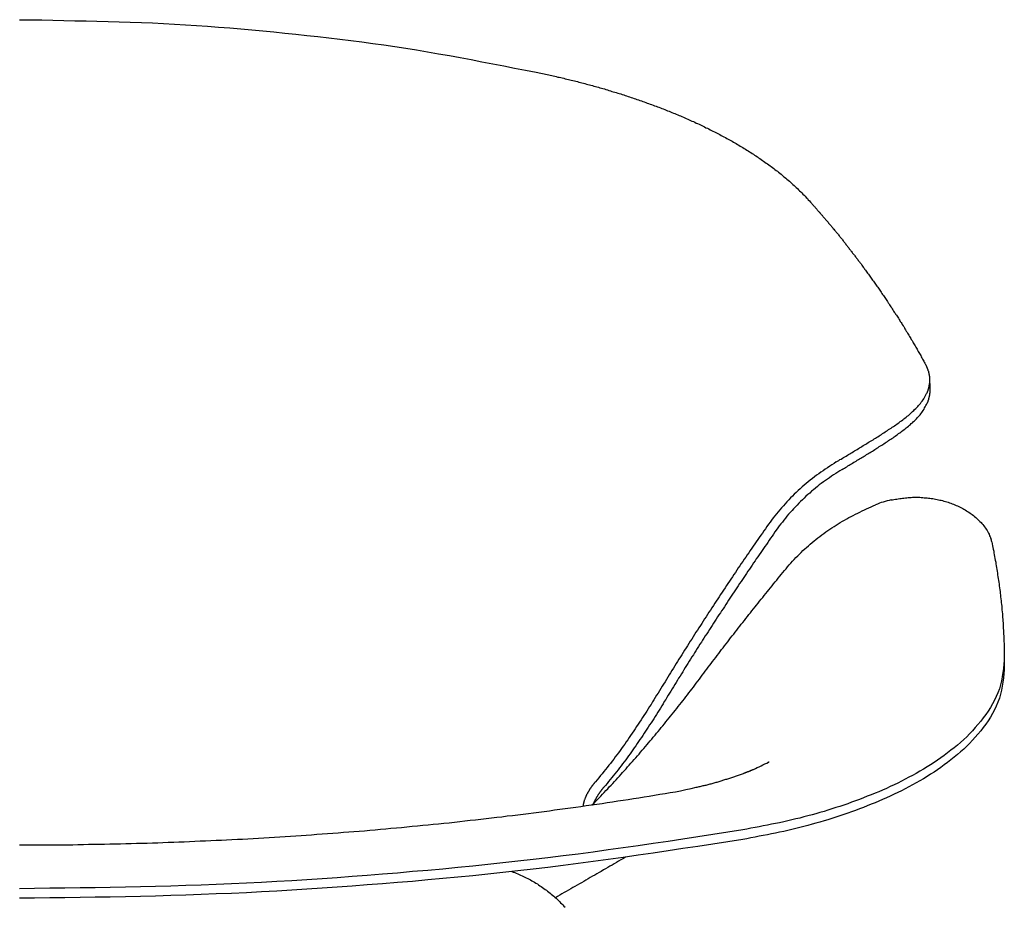
# Model space of a CAD drawing. Units: inches. Extents: x -476 to 1631, y -1584 to 2382.
# Drawn here: x -103 to 269, y 2037 to 2373 of the extents above; entities that cross this region are included whole.
import ezdxf

# ---------------------------------------------------------------- set-up
doc = ezdxf.new("R2010")
doc.units = ezdxf.units.IN
doc.layers.add('$DDT_AUDIT_GENERATED__4C_', color=7, linetype='Continuous')

msp = doc.modelspace()

# ---------------------------------------------------------------- linework, layer by layer
at = {"layer": '$DDT_AUDIT_GENERATED__4C_', "color": 7, "linetype": 'Continuous'}
for points in [[(-103.34, 2372.53), (-99.14, 2372.49), (-94.99, 2372.42), (-90.79, 2372.3), (-86.59, 2372.25), (-82.43, 2372.16), (-78.23, 2372.07), (-74.08, 2371.97), (-69.88, 2371.88), (-65.68, 2371.74), (-61.52, 2371.58), (-57.32, 2371.44), (-53.14, 2371.3), (-48.97, 2371.04), (-44.79, 2370.83), (-40.61, 2370.62), (-36.46, 2370.32), (-32.26, 2370.04), (-28.1, 2369.71), (-23.92, 2369.41), (-19.75, 2369.03), (-15.57, 2368.66), (-11.39, 2368.31), (-7.28, 2367.89), (-3.08, 2367.47), (1.07, 2367.07), (5.27, 2366.61), (9.38, 2366.14), (13.56, 2365.65), (17.73, 2365.14), (21.84, 2364.65), (26.04, 2364.11), (30.15, 2363.57), (34.35, 2362.97), (38.46, 2362.38), (42.61, 2361.73), (46.72, 2361.1), (50.83, 2360.38), (54.98, 2359.68), (59.09, 2358.98), (63.19, 2358.23), (67.33, 2357.44), (71.43, 2356.66), (75.52, 2355.89), (79.67, 2355.1), (83.73, 2354.26), (87.86, 2353.47), (91.97, 2352.63), (96.05, 2351.81)], [(96.05, 2351.81), (96.66, 2351.65), (97.22, 2351.55), (97.78, 2351.41), (98.39, 2351.27), (98.92, 2351.16), (99.51, 2351.04), (100.11, 2350.85), (100.63, 2350.76), (101.23, 2350.62), (101.79, 2350.5), (102.36, 2350.39), (102.92, 2350.22), (103.52, 2350.06), (104.08, 2349.94), (104.64, 2349.83), (105.2, 2349.66), (105.76, 2349.55), (106.37, 2349.36), (106.93, 2349.27), (107.49, 2349.1), (108.05, 2348.96), (108.66, 2348.82), (109.22, 2348.68), (109.78, 2348.5), (110.34, 2348.36), (110.9, 2348.19), (111.46, 2348.08), (112.06, 2347.94), (112.58, 2347.73), (113.18, 2347.59), (113.74, 2347.45), (114.3, 2347.28), (114.86, 2347.14), (115.45, 2346.96), (116.03, 2346.79), (116.57, 2346.63), (117.1, 2346.47), (117.71, 2346.33), (118.25, 2346.16), (118.83, 2345.98), (119.39, 2345.79), (119.95, 2345.63), (120.51, 2345.44), (121.07, 2345.28), (121.63, 2345.11), (122.19, 2344.97), (122.75, 2344.76), (123.31, 2344.6), (123.87, 2344.44), (124.43, 2344.25), (124.99, 2344.06), (125.55, 2343.9), (126.11, 2343.69), (126.67, 2343.53), (127.23, 2343.32), (127.79, 2343.13), (128.35, 2342.94), (128.91, 2342.76), (129.47, 2342.57), (129.99, 2342.36), (130.55, 2342.2), (131.13, 2342.03), (131.67, 2341.8), (132.23, 2341.61), (132.79, 2341.47), (133.35, 2341.26), (133.88, 2341.03), (134.42, 2340.84), (134.98, 2340.63), (135.56, 2340.45), (136.1, 2340.24), (136.66, 2340), (137.22, 2339.82), (137.73, 2339.63), (138.29, 2339.4), (138.86, 2339.21), (139.42, 2339), (139.93, 2338.77), (140.49, 2338.58), (141.03, 2338.32), (141.59, 2338.13), (142.12, 2337.9), (142.68, 2337.69), (143.2, 2337.48), (143.76, 2337.2), (144.32, 2337.01), (144.83, 2336.8), (145.41, 2336.55), (145.95, 2336.31), (146.46, 2336.13), (147, 2335.89), (147.54, 2335.66), (148.1, 2335.38), (148.61, 2335.19), (149.17, 2334.94), (149.71, 2334.7), (150.24, 2334.45), (150.76, 2334.19), (151.32, 2333.98), (151.83, 2333.75), (152.39, 2333.47), (152.9, 2333.23), (153.46, 2333.02), (153.98, 2332.74), (154.54, 2332.49), (155.05, 2332.25), (155.56, 2332.02), (156.08, 2331.69), (156.64, 2331.51), (157.15, 2331.23), (157.67, 2330.95), (158.18, 2330.69), (158.74, 2330.43), (159.25, 2330.15), (159.79, 2329.9), (160.33, 2329.62), (160.79, 2329.34), (161.33, 2329.1), (161.84, 2328.8), (162.38, 2328.52), (162.89, 2328.22), (163.41, 2327.96), (163.92, 2327.66), (164.43, 2327.38), (164.99, 2327.14), (165.46, 2326.84), (165.97, 2326.54), (166.49, 2326.26), (167, 2326), (167.51, 2325.67), (168.03, 2325.37), (168.49, 2325.07), (169.01, 2324.76), (169.52, 2324.46), (170.03, 2324.18), (170.52, 2323.88), (171.01, 2323.57), (171.53, 2323.25), (172.04, 2322.97), (172.55, 2322.59), (173.02, 2322.29), (173.49, 2321.99), (174, 2321.64), (174.47, 2321.33), (174.98, 2321.01), (175.5, 2320.7), (175.96, 2320.35), (176.43, 2320.02), (176.94, 2319.67), (177.41, 2319.32), (177.88, 2319.02), (178.39, 2318.67), (178.86, 2318.32), (179.32, 2318.02), (179.84, 2317.67), (180.3, 2317.32), (180.77, 2316.99), (181.24, 2316.62), (181.7, 2316.24), (182.17, 2315.92), (182.64, 2315.57), (183.1, 2315.22), (183.55, 2314.84), (183.99, 2314.45), (184.48, 2314.1), (184.92, 2313.7), (185.39, 2313.3), (185.81, 2312.93), (186.28, 2312.56), (186.7, 2312.18), (187.16, 2311.81), (187.63, 2311.44), (188.03, 2311.06), (188.52, 2310.62), (188.94, 2310.27), (189.36, 2309.85), (189.78, 2309.45), (190.2, 2309.06), (190.64, 2308.68), (191.08, 2308.26), (191.5, 2307.84), (191.9, 2307.45), (192.34, 2307.03), (192.72, 2306.58), (193.14, 2306.16), (193.56, 2305.77), (193.98, 2305.32), (194.4, 2304.9), (194.77, 2304.46), (195.17, 2304.04), (195.57, 2303.6), (195.94, 2303.15)], [(195.94, 2303.15), (196.13, 2302.99), (196.27, 2302.83), (196.41, 2302.62), (196.57, 2302.43), (196.71, 2302.27), (196.87, 2302.1), (197.01, 2301.92), (197.2, 2301.78), (197.34, 2301.59), (197.53, 2301.4), (197.67, 2301.24), (197.81, 2301.07), (197.95, 2300.89), (198.13, 2300.7), (198.27, 2300.54), (198.41, 2300.37), (198.55, 2300.19), (198.74, 2299.98), (198.88, 2299.81), (199.07, 2299.67), (199.18, 2299.49), (199.35, 2299.28), (199.49, 2299.11), (199.65, 2298.93), (199.81, 2298.74), (199.95, 2298.58), (200.09, 2298.39), (200.23, 2298.23), (200.42, 2298.02), (200.56, 2297.83), (200.7, 2297.67), (200.86, 2297.53)], [(200.86, 2297.53), (201.1, 2297.22), (201.31, 2296.99), (201.54, 2296.73), (201.77, 2296.43), (202.01, 2296.2), (202.22, 2295.94), (202.43, 2295.66), (202.66, 2295.38), (202.89, 2295.12), (203.13, 2294.87), (203.36, 2294.61), (203.55, 2294.35), (203.78, 2294.07), (204.01, 2293.84), (204.2, 2293.51), (204.43, 2293.28), (204.67, 2292.98), (204.9, 2292.72), (205.13, 2292.46), (205.32, 2292.18), (205.55, 2291.95), (205.79, 2291.65), (206.02, 2291.41), (206.21, 2291.13), (206.39, 2290.85), (206.63, 2290.6), (206.86, 2290.32), (207.05, 2290.01), (207.28, 2289.78), (207.51, 2289.5), (207.72, 2289.24), (207.93, 2288.94), (208.17, 2288.68), (208.35, 2288.43), (208.59, 2288.1), (208.77, 2287.87), (209.01, 2287.56), (209.19, 2287.31), (209.43, 2287.03), (209.61, 2286.77), (209.85, 2286.47), (210.03, 2286.21), (210.27, 2285.93), (210.5, 2285.65), (210.69, 2285.42), (210.9, 2285.11), (211.13, 2284.83), (211.34, 2284.55), (211.53, 2284.27), (211.76, 2283.99), (211.95, 2283.76), (212.18, 2283.46), (212.37, 2283.22), (212.6, 2282.92), (212.84, 2282.64), (213.02, 2282.36), (213.26, 2282.08), (213.44, 2281.82), (213.65, 2281.54), (213.84, 2281.26), (214.07, 2280.98), (214.28, 2280.72), (214.52, 2280.44), (214.7, 2280.16)], [(214.7, 2280.16), (214.98, 2279.77), (215.26, 2279.37), (215.52, 2279), (215.82, 2278.6), (216.06, 2278.25), (216.34, 2277.88), (216.62, 2277.46), (216.9, 2277.11), (217.18, 2276.73), (217.46, 2276.34), (217.74, 2275.94), (217.97, 2275.57), (218.3, 2275.17), (218.53, 2274.84), (218.81, 2274.42), (219.09, 2274.1), (219.37, 2273.68), (219.65, 2273.26), (219.93, 2272.91), (220.21, 2272.53), (220.44, 2272.14), (220.72, 2271.76), (221, 2271.37), (221.28, 2270.99), (221.56, 2270.6), (221.8, 2270.22), (222.08, 2269.83), (222.33, 2269.45), (222.61, 2269.06), (222.87, 2268.66), (223.15, 2268.29), (223.43, 2267.91), (223.66, 2267.47), (223.94, 2267.12), (224.18, 2266.72), (224.46, 2266.35), (224.74, 2265.95), (224.97, 2265.53), (225.25, 2265.18), (225.51, 2264.76), (225.74, 2264.34), (226, 2263.97), (226.28, 2263.57), (226.51, 2263.15), (226.74, 2262.78), (227.02, 2262.38), (227.26, 2261.96), (227.54, 2261.59), (227.77, 2261.19), (228.05, 2260.79), (228.31, 2260.42), (228.54, 2260.02), (228.8, 2259.63), (229.08, 2259.23), (229.31, 2258.83), (229.54, 2258.41), (229.82, 2258.04), (230.06, 2257.64), (230.29, 2257.25), (230.57, 2256.83), (230.81, 2256.48), (231.06, 2256.03), (231.27, 2255.64), (231.53, 2255.22), (231.79, 2254.82), (232.02, 2254.45), (232.3, 2254.03), (232.53, 2253.63), (232.77, 2253.23), (233, 2252.81), (233.23, 2252.39), (233.47, 2252), (233.7, 2251.6), (233.96, 2251.18), (234.21, 2250.78), (234.42, 2250.39), (234.68, 2249.97), (234.91, 2249.55), (235.15, 2249.17), (235.38, 2248.75), (235.61, 2248.36), (235.85, 2247.96), (236.08, 2247.56), (236.31, 2247.12), (236.5, 2246.72), (236.78, 2246.3), (237.01, 2245.9), (237.25, 2245.51), (237.48, 2245.11), (237.71, 2244.67), (237.9, 2244.22), (238.13, 2243.85), (238.39, 2243.41), (238.6, 2243.01), (238.79, 2242.61), (239.02, 2242.19)], [(239.02, 2242.19), (239.11, 2242.15), (239.11, 2242.08), (239.16, 2241.98), (239.21, 2241.94), (239.21, 2241.84), (239.25, 2241.77), (239.3, 2241.66), (239.35, 2241.61), (239.35, 2241.56), (239.39, 2241.47), (239.44, 2241.42), (239.49, 2241.33), (239.53, 2241.21), (239.53, 2241.17), (239.58, 2241.07), (239.58, 2241.03), (239.63, 2240.96), (239.67, 2240.86), (239.7, 2240.82), (239.72, 2240.72), (239.74, 2240.65), (239.77, 2240.58), (239.79, 2240.49), (239.84, 2240.42), (239.86, 2240.35), (239.88, 2240.28), (239.93, 2240.21), (239.95, 2240.14), (239.98, 2240.05), (240, 2240), (240, 2239.91), (240.02, 2239.81), (240.07, 2239.77), (240.09, 2239.67), (240.14, 2239.6), (240.14, 2239.53), (240.14, 2239.44), (240.19, 2239.35), (240.19, 2239.3), (240.19, 2239.23), (240.23, 2239.14), (240.23, 2239.09), (240.28, 2238.97), (240.3, 2238.88), (240.33, 2238.83), (240.33, 2238.72), (240.35, 2238.67), (240.35, 2238.58), (240.37, 2238.53), (240.37, 2238.44), (240.42, 2238.37), (240.42, 2238.3), (240.47, 2238.16), (240.47, 2238.09), (240.47, 2238.04), (240.47, 2237.95), (240.47, 2237.88), (240.47, 2237.78), (240.51, 2237.74), (240.51, 2237.62), (240.51, 2237.55), (240.51, 2237.5), (240.51, 2237.36), (240.51, 2237.32), (240.51, 2237.22), (240.56, 2237.15), (240.56, 2237.08), (240.56, 2236.99), (240.61, 2236.92), (240.61, 2236.83), (240.61, 2236.78), (240.61, 2236.66)], [(240.61, 2236.66), (240.61, 2236.59), (240.61, 2236.55), (240.61, 2236.43), (240.61, 2236.36), (240.61, 2236.27), (240.61, 2236.22), (240.61, 2236.15), (240.61, 2236.06), (240.61, 2236.01), (240.61, 2235.92), (240.61, 2235.78), (240.56, 2235.68), (240.56, 2235.64), (240.56, 2235.59), (240.56, 2235.47), (240.51, 2235.4), (240.51, 2235.36), (240.51, 2235.24), (240.51, 2235.15), (240.51, 2235.08), (240.51, 2235.01), (240.51, 2234.94), (240.47, 2234.84), (240.47, 2234.8), (240.47, 2234.68), (240.47, 2234.63), (240.47, 2234.52), (240.47, 2234.47), (240.42, 2234.4), (240.42, 2234.31), (240.37, 2234.24), (240.37, 2234.19), (240.35, 2234.07), (240.35, 2234), (240.33, 2233.93), (240.33, 2233.86), (240.3, 2233.79), (240.28, 2233.7), (240.28, 2233.63), (240.23, 2233.51), (240.23, 2233.47), (240.19, 2233.37), (240.19, 2233.3), (240.16, 2233.26), (240.14, 2233.16), (240.14, 2233.12), (240.09, 2233.02), (240.09, 2232.88), (240.07, 2232.84), (240.02, 2232.74), (240, 2232.7), (240, 2232.63), (239.98, 2232.53), (239.95, 2232.49), (239.93, 2232.39), (239.88, 2232.32), (239.88, 2232.25), (239.86, 2232.14), (239.84, 2232.09), (239.79, 2232.04), (239.77, 2231.95), (239.74, 2231.88), (239.72, 2231.81), (239.7, 2231.72), (239.67, 2231.67), (239.63, 2231.58), (239.58, 2231.53), (239.58, 2231.41), (239.53, 2231.34), (239.53, 2231.3), (239.49, 2231.23), (239.44, 2231.16)], [(240.61, 2236.66), (240.61, 2236.59), (240.61, 2236.55), (240.61, 2236.43), (240.61, 2236.36), (240.61, 2236.31), (240.61, 2236.22), (240.61, 2236.15), (240.61, 2236.06), (240.61, 2236.01), (240.61, 2235.92), (240.61, 2235.78), (240.61, 2235.73), (240.61, 2235.64), (240.61, 2235.59), (240.61, 2235.5), (240.61, 2235.43), (240.61, 2235.36), (240.61, 2235.24), (240.61, 2235.17), (240.61, 2235.08), (240.61, 2235.03), (240.65, 2234.96), (240.65, 2234.87), (240.65, 2234.8), (240.65, 2234.73), (240.65, 2234.63), (240.65, 2234.59), (240.65, 2234.47), (240.65, 2234.4), (240.65, 2234.31), (240.65, 2234.26), (240.65, 2234.19), (240.65, 2234.12), (240.65, 2234.03), (240.65, 2233.93), (240.65, 2233.89), (240.65, 2233.82), (240.65, 2233.7), (240.65, 2233.63), (240.7, 2233.56), (240.7, 2233.47), (240.7, 2233.42), (240.7, 2233.3), (240.7, 2233.26), (240.7, 2233.16), (240.7, 2233.12), (240.7, 2233.02), (240.7, 2232.88)], [(240.7, 2232.88), (240.7, 2232.79), (240.7, 2232.7), (240.7, 2232.6), (240.7, 2232.49), (240.7, 2232.32), (240.7, 2232.25), (240.7, 2232.11), (240.7, 2232), (240.7, 2231.9), (240.65, 2231.79), (240.65, 2231.67), (240.65, 2231.55), (240.65, 2231.41), (240.65, 2231.32), (240.61, 2231.2), (240.61, 2231.11), (240.61, 2230.97), (240.61, 2230.9), (240.56, 2230.76), (240.51, 2230.64), (240.51, 2230.55), (240.51, 2230.41), (240.47, 2230.32), (240.47, 2230.2), (240.47, 2230.08), (240.42, 2229.99), (240.37, 2229.85), (240.35, 2229.76), (240.35, 2229.62), (240.33, 2229.55), (240.28, 2229.41), (240.23, 2229.31), (240.23, 2229.17), (240.19, 2229.06), (240.16, 2228.99), (240.14, 2228.85), (240.09, 2228.75), (240.07, 2228.64), (240.02, 2228.57), (240, 2228.4), (239.95, 2228.31), (239.93, 2228.21), (239.88, 2228.1), (239.86, 2228), (239.79, 2227.89), (239.77, 2227.77), (239.72, 2227.68), (239.7, 2227.54)], [(205.34, 2205.34), (205.83, 2205.62), (206.28, 2205.88), (206.74, 2206.18), (207.19, 2206.42), (207.65, 2206.74), (208.12, 2207.02), (208.59, 2207.3), (209.05, 2207.56), (209.52, 2207.86), (209.99, 2208.14), (210.41, 2208.4), (210.9, 2208.68), (211.34, 2208.94), (211.81, 2209.24), (212.28, 2209.54), (212.74, 2209.82), (213.21, 2210.06), (213.68, 2210.39), (214.17, 2210.64), (214.61, 2210.88), (215.03, 2211.2), (215.52, 2211.48), (215.96, 2211.74), (216.45, 2212.04), (216.9, 2212.35), (217.36, 2212.63), (217.83, 2212.91), (218.3, 2213.16), (218.76, 2213.44), (219.23, 2213.72), (219.67, 2214.03), (220.12, 2214.31), (220.58, 2214.59), (221.05, 2214.87), (221.52, 2215.15), (221.94, 2215.47), (222.43, 2215.75), (222.87, 2216.06), (223.34, 2216.31), (223.8, 2216.64), (224.22, 2216.9), (224.69, 2217.22), (225.11, 2217.53), (225.6, 2217.78), (226.04, 2218.13), (226.46, 2218.41), (226.93, 2218.74), (227.35, 2219.02), (227.82, 2219.35), (228.24, 2219.65), (228.68, 2219.95), (229.12, 2220.28), (229.54, 2220.61), (229.99, 2220.89), (230.43, 2221.26), (230.85, 2221.61), (231.27, 2221.91), (231.69, 2222.26), (232.11, 2222.59), (232.58, 2222.94), (232.95, 2223.27), (233.37, 2223.62), (233.75, 2224.01), (234.17, 2224.36), (234.59, 2224.76), (234.96, 2225.09), (235.36, 2225.51), (235.71, 2225.83), (236.13, 2226.25), (236.45, 2226.65), (236.85, 2227.09), (237.2, 2227.47), (237.48, 2227.91), (237.81, 2228.36), (238.13, 2228.8), (238.39, 2229.22), (238.65, 2229.71), (238.93, 2230.2), (239.21, 2230.71), (239.44, 2231.16)], [(207.51, 2202.47), (207.96, 2202.73), (208.4, 2203.01), (208.87, 2203.27), (209.29, 2203.5), (209.73, 2203.85), (210.17, 2204.08), (210.59, 2204.39), (211.04, 2204.62), (211.48, 2204.85), (211.95, 2205.18), (212.37, 2205.41), (212.84, 2205.67), (213.26, 2205.95), (213.72, 2206.21), (214.17, 2206.46), (214.56, 2206.79), (215.03, 2207.02), (215.45, 2207.3), (215.92, 2207.56), (216.34, 2207.79), (216.78, 2208.07), (217.22, 2208.35), (217.69, 2208.63), (218.11, 2208.89), (218.53, 2209.17), (219, 2209.45), (219.44, 2209.68), (219.88, 2210.01), (220.3, 2210.27), (220.72, 2210.55), (221.19, 2210.81), (221.61, 2211.11), (222.03, 2211.37), (222.5, 2211.65), (222.92, 2211.93), (223.34, 2212.21), (223.8, 2212.49), (224.22, 2212.79), (224.64, 2213.07), (225.06, 2213.37), (225.51, 2213.63), (225.95, 2213.91), (226.37, 2214.24), (226.79, 2214.49), (227.21, 2214.82), (227.63, 2215.1), (228.07, 2215.38), (228.49, 2215.71), (228.89, 2216.01), (229.31, 2216.29), (229.73, 2216.62), (230.15, 2216.9), (230.53, 2217.22), (230.97, 2217.55), (231.37, 2217.85), (231.79, 2218.18), (232.16, 2218.51), (232.58, 2218.83), (232.95, 2219.16), (233.33, 2219.51), (233.7, 2219.86), (234.12, 2220.16), (234.49, 2220.56), (234.87, 2220.89), (235.24, 2221.26), (235.61, 2221.66), (235.94, 2222.01), (236.31, 2222.38), (236.69, 2222.78), (237.01, 2223.15), (237.32, 2223.57), (237.67, 2224.01), (237.95, 2224.39), (238.23, 2224.83), (238.51, 2225.27), (238.74, 2225.74), (238.97, 2226.14), (239.21, 2226.63), (239.44, 2227.09), (239.7, 2227.54)], [(205.34, 2205.34), (204.53, 2204.78), (203.64, 2204.25), (202.85, 2203.66), (201.98, 2203.1), (201.17, 2202.54), (200.33, 2202.01), (199.49, 2201.45), (198.69, 2200.86), (197.88, 2200.26), (197.11, 2199.65), (196.29, 2199.07), (195.47, 2198.46), (194.68, 2197.83), (193.93, 2197.18), (193.18, 2196.5), (192.44, 2195.85), (191.64, 2195.17), (190.94, 2194.52), (190.2, 2193.82), (189.47, 2193.14), (188.75, 2192.44), (188.07, 2191.69), (187.35, 2190.99), (186.7, 2190.27), (186, 2189.52), (185.34, 2188.75), (184.64, 2188), (183.99, 2187.26), (183.34, 2186.49), (182.73, 2185.69), (182.08, 2184.92), (181.47, 2184.15), (180.86, 2183.36), (180.3, 2182.54), (179.7, 2181.75), (179.09, 2180.93), (178.53, 2180.05), (177.97, 2179.25), (177.41, 2178.44), (176.8, 2177.62), (176.24, 2176.78), (175.68, 2175.96), (175.07, 2175.17), (174.51, 2174.33), (173.95, 2173.49), (173.39, 2172.67), (172.83, 2171.83), (172.27, 2170.99), (171.69, 2170.15), (171.11, 2169.36), (170.57, 2168.52), (170.01, 2167.68), (169.43, 2166.88), (168.87, 2166.04), (168.31, 2165.23), (167.75, 2164.39), (167.19, 2163.57), (166.63, 2162.71), (166.07, 2161.84), (165.51, 2161.05), (164.99, 2160.21), (164.41, 2159.37), (163.83, 2158.55), (163.31, 2157.71), (162.75, 2156.87), (162.15, 2156.06), (161.63, 2155.22), (161.07, 2154.37), (160.51, 2153.51), (159.98, 2152.69), (159.44, 2151.88), (158.88, 2150.99), (158.32, 2150.17), (157.76, 2149.31), (157.2, 2148.49), (156.68, 2147.68), (156.12, 2146.79), (155.56, 2145.97), (155.05, 2145.11), (154.49, 2144.27), (153.98, 2143.45), (153.42, 2142.59), (152.86, 2141.75), (152.3, 2140.93), (151.78, 2140.09), (151.27, 2139.18), (150.71, 2138.37), (150.15, 2137.53), (149.64, 2136.66), (149.08, 2135.84), (148.56, 2134.98), (148, 2134.16), (147.49, 2133.3), (146.95, 2132.41), (146.42, 2131.6), (145.86, 2130.73), (145.37, 2129.89), (144.83, 2129.05), (144.27, 2128.19), (143.76, 2127.33), (143.24, 2126.51), (142.68, 2125.62), (142.17, 2124.78), (141.66, 2123.92), (141.12, 2123.08), (140.63, 2122.24), (140.09, 2121.35), (139.56, 2120.54), (139.04, 2119.65), (138.5, 2118.79), (137.97, 2117.94), (137.45, 2117.1), (136.94, 2116.24), (136.38, 2115.38), (135.87, 2114.56), (135.35, 2113.67), (134.79, 2112.83), (134.28, 2111.97), (133.72, 2111.13), (133.21, 2110.29), (132.65, 2109.43), (132.09, 2108.63), (131.57, 2107.77), (131.01, 2106.95), (130.45, 2106.11), (129.89, 2105.3), (129.33, 2104.43), (128.77, 2103.59), (128.19, 2102.78), (127.61, 2101.94), (127.07, 2101.12), (126.51, 2100.3), (125.93, 2099.46), (125.37, 2098.64), (124.76, 2097.85), (124.2, 2097.01), (123.62, 2096.17), (123.03, 2095.38), (122.43, 2094.56), (121.82, 2093.79), (121.24, 2092.97), (120.63, 2092.16), (120, 2091.36), (119.39, 2090.62), (118.78, 2089.8), (118.15, 2089.03), (117.48, 2088.26), (116.85, 2087.44), (116.22, 2086.7), (115.56, 2085.93), (114.93, 2085.16), (114.3, 2084.39)], [(207.51, 2202.47), (206.72, 2201.94), (205.93, 2201.49), (205.13, 2200.96), (204.34, 2200.4), (203.55, 2199.91), (202.8, 2199.37), (202.01, 2198.83), (201.21, 2198.3), (200.47, 2197.74), (199.67, 2197.18), (198.93, 2196.62), (198.18, 2196.06), (197.48, 2195.4), (196.73, 2194.82), (196.03, 2194.21), (195.29, 2193.56), (194.63, 2193), (193.89, 2192.32), (193.21, 2191.67), (192.53, 2191.01), (191.85, 2190.36), (191.18, 2189.71), (190.5, 2189.01), (189.87, 2188.33), (189.22, 2187.63), (188.61, 2186.98), (187.93, 2186.25), (187.3, 2185.53), (186.7, 2184.83), (186.09, 2184.11), (185.53, 2183.36), (184.95, 2182.61), (184.36, 2181.89), (183.8, 2181.1), (183.24, 2180.35), (182.68, 2179.58), (182.15, 2178.83), (181.61, 2178.04), (181.05, 2177.25), (180.49, 2176.48), (179.98, 2175.73), (179.42, 2174.91), (178.93, 2174.14), (178.39, 2173.4), (177.83, 2172.55), (177.32, 2171.83), (176.76, 2171.04), (176.24, 2170.24), (175.68, 2169.47), (175.12, 2168.73), (174.65, 2167.89), (174.09, 2167.12), (173.56, 2166.35), (173.02, 2165.55), (172.51, 2164.76), (171.95, 2163.99), (171.43, 2163.2), (170.92, 2162.43), (170.41, 2161.63), (169.85, 2160.89), (169.33, 2160.07), (168.82, 2159.3), (168.31, 2158.53), (167.75, 2157.74), (167.23, 2156.94), (166.72, 2156.17), (166.16, 2155.38), (165.65, 2154.61), (165.13, 2153.79), (164.62, 2153.04), (164.06, 2152.2), (163.55, 2151.43), (163.03, 2150.59), (162.57, 2149.82), (162.01, 2149.05), (161.52, 2148.24), (160.98, 2147.47), (160.47, 2146.7), (159.95, 2145.88), (159.44, 2145.09), (158.93, 2144.32), (158.41, 2143.5), (157.9, 2142.71), (157.39, 2141.91), (156.87, 2141.14), (156.36, 2140.35), (155.84, 2139.56), (155.33, 2138.74), (154.82, 2137.97), (154.35, 2137.15), (153.79, 2136.38), (153.32, 2135.56), (152.81, 2134.75), (152.3, 2133.91), (151.78, 2133.14), (151.32, 2132.37), (150.76, 2131.6), (150.29, 2130.76), (149.78, 2129.99), (149.26, 2129.15), (148.75, 2128.33), (148.28, 2127.56), (147.77, 2126.74), (147.3, 2125.97), (146.79, 2125.16), (146.28, 2124.36), (145.76, 2123.55), (145.3, 2122.78), (144.78, 2121.94), (144.27, 2121.12), (143.8, 2120.3), (143.34, 2119.51), (142.78, 2118.69), (142.36, 2117.9), (141.84, 2117.1), (141.35, 2116.29), (140.86, 2115.47), (140.35, 2114.7), (139.88, 2113.86), (139.37, 2113.07), (138.86, 2112.27), (138.39, 2111.48), (137.87, 2110.66), (137.36, 2109.87), (136.85, 2109.08), (136.38, 2108.24), (135.82, 2107.44), (135.35, 2106.67), (134.79, 2105.88), (134.28, 2105.09), (133.77, 2104.29), (133.25, 2103.52), (132.74, 2102.73), (132.2, 2101.94), (131.67, 2101.17), (131.15, 2100.37), (130.64, 2099.6), (130.08, 2098.83), (129.57, 2098.04), (129.01, 2097.24), (128.45, 2096.5), (127.93, 2095.7), (127.42, 2094.96), (126.84, 2094.21), (126.3, 2093.42), (125.74, 2092.65), (125.18, 2091.9), (124.57, 2091.15), (124.01, 2090.38), (123.45, 2089.61), (122.85, 2088.89), (122.26, 2088.19), (121.68, 2087.4), (121.07, 2086.67), (120.51, 2085.95), (119.9, 2085.25), (119.27, 2084.48), (118.69, 2083.76), (118.08, 2083.03), (117.48, 2082.31)], [(226.04, 2190.94), (226.6, 2191.04), (227.14, 2191.11), (227.68, 2191.2), (228.19, 2191.29), (228.75, 2191.41), (229.31, 2191.48), (229.82, 2191.53), (230.38, 2191.62), (230.92, 2191.67), (231.44, 2191.74), (232.02, 2191.81), (232.53, 2191.86), (233.07, 2191.88), (233.61, 2191.9), (234.17, 2191.95), (234.73, 2191.95), (235.29, 2191.97), (235.8, 2191.95), (236.31, 2191.95), (236.9, 2191.95), (237.43, 2191.9), (237.99, 2191.88), (238.51, 2191.81), (239.07, 2191.81), (239.63, 2191.74), (240.14, 2191.64), (240.7, 2191.6), (241.21, 2191.53), (241.77, 2191.46), (242.29, 2191.34), (242.85, 2191.27), (243.41, 2191.13), (243.92, 2191.04), (244.43, 2190.92), (244.95, 2190.83), (245.51, 2190.69), (246.02, 2190.5), (246.58, 2190.36), (247.09, 2190.24), (247.61, 2190.08), (248.12, 2189.89), (248.63, 2189.68), (249.15, 2189.52), (249.66, 2189.33), (250.13, 2189.1), (250.64, 2188.89), (251.16, 2188.68), (251.65, 2188.47), (252.14, 2188.19), (252.65, 2187.96), (253.12, 2187.75), (253.58, 2187.42), (254.05, 2187.19), (254.52, 2186.86), (254.98, 2186.6), (255.45, 2186.3), (255.92, 2186), (256.34, 2185.67), (256.76, 2185.39), (257.2, 2185.02), (257.64, 2184.67), (258.06, 2184.34), (258.48, 2183.97), (258.9, 2183.59), (259.28, 2183.2), (259.65, 2182.82), (260.05, 2182.45), (260.4, 2182.03), (260.77, 2181.61), (261.14, 2181.21), (261.42, 2180.79), (261.75, 2180.3), (262.03, 2179.86), (262.31, 2179.42), (262.59, 2178.93), (262.82, 2178.44), (263.06, 2177.95), (263.27, 2177.43), (263.5, 2176.94), (263.76, 2176.48)], [(113.79, 2076.36), (114.44, 2077.01), (115.07, 2077.69), (115.75, 2078.34), (116.36, 2078.99), (117.01, 2079.72), (117.62, 2080.35), (118.29, 2081.05), (118.97, 2081.75), (119.55, 2082.43), (120.23, 2083.1), (120.84, 2083.78), (121.49, 2084.46), (122.1, 2085.16), (122.75, 2085.86), (123.36, 2086.53), (123.99, 2087.23), (124.57, 2087.91), (125.23, 2088.59), (125.88, 2089.29), (126.49, 2089.99), (127.07, 2090.71), (127.75, 2091.39), (128.31, 2092.09), (128.96, 2092.76), (129.57, 2093.46), (130.17, 2094.21), (130.78, 2094.89), (131.39, 2095.61), (131.99, 2096.31), (132.62, 2097.01), (133.21, 2097.71), (133.81, 2098.43), (134.42, 2099.11), (135.03, 2099.83), (135.63, 2100.56), (136.19, 2101.24), (136.85, 2102.01), (137.41, 2102.73), (138.01, 2103.41), (138.62, 2104.13), (139.18, 2104.85), (139.79, 2105.6), (140.4, 2106.3), (140.98, 2107.02), (141.56, 2107.77), (142.17, 2108.52), (142.73, 2109.22), (143.34, 2109.92), (143.92, 2110.66), (144.46, 2111.36), (145.06, 2112.11), (145.62, 2112.83), (146.23, 2113.56), (146.79, 2114.33), (147.35, 2115.03), (147.96, 2115.75), (148.47, 2116.52), (149.08, 2117.24), (149.64, 2117.99), (150.2, 2118.74), (150.76, 2119.46), (151.32, 2120.21), (151.88, 2120.96), (152.44, 2121.7), (153.02, 2122.45), (153.6, 2123.2), (154.12, 2123.92), (154.68, 2124.67), (155.28, 2125.44), (155.82, 2126.16), (156.36, 2126.93), (156.92, 2127.68), (157.53, 2128.42), (158.04, 2129.15), (158.6, 2129.92), (159.16, 2130.64), (159.77, 2131.36), (160.33, 2132.13), (160.89, 2132.9), (161.45, 2133.6), (162.01, 2134.35), (162.57, 2135.07), (163.13, 2135.84), (163.69, 2136.57), (164.29, 2137.29), (164.85, 2138.04), (165.41, 2138.79), (165.97, 2139.51), (166.58, 2140.23), (167.14, 2140.98), (167.7, 2141.7), (168.31, 2142.45), (168.87, 2143.2), (169.43, 2143.94), (170.01, 2144.64), (170.59, 2145.39), (171.2, 2146.11), (171.76, 2146.88), (172.32, 2147.61), (172.88, 2148.28), (173.44, 2149.05), (174.05, 2149.78), (174.65, 2150.5), (175.21, 2151.2), (175.82, 2151.97), (176.38, 2152.69), (176.99, 2153.42), (177.55, 2154.12), (178.11, 2154.84), (178.72, 2155.61), (179.3, 2156.31), (179.88, 2157.01), (180.44, 2157.76), (181.05, 2158.51), (181.66, 2159.21), (182.24, 2159.93), (182.82, 2160.68), (183.38, 2161.42), (183.99, 2162.1), (184.57, 2162.82), (185.16, 2163.57), (185.76, 2164.29), (186.37, 2164.95), (186.93, 2165.67), (187.56, 2166.42), (188.19, 2167.09), (188.8, 2167.77), (189.45, 2168.45), (190.1, 2169.15), (190.76, 2169.82), (191.41, 2170.5), (192.06, 2171.13), (192.72, 2171.78), (193.42, 2172.41), (194.12, 2173.02), (194.82, 2173.63), (195.52, 2174.24), (196.24, 2174.87), (196.97, 2175.43), (197.67, 2176.01), (198.41, 2176.59), (199.16, 2177.18), (199.91, 2177.71), (200.65, 2178.3), (201.4, 2178.86), (202.17, 2179.42), (202.94, 2179.91), (203.69, 2180.42), (204.48, 2180.96), (205.27, 2181.42), (206.07, 2181.94), (206.86, 2182.4), (207.65, 2182.87), (208.49, 2183.31), (209.29, 2183.78), (210.08, 2184.25), (210.94, 2184.67), (211.76, 2185.06), (212.6, 2185.51), (213.44, 2185.9), (214.28, 2186.35), (215.12, 2186.77), (215.96, 2187.19), (216.78, 2187.54), (217.64, 2187.93), (218.48, 2188.33), (219.32, 2188.73), (220.21, 2189.15)], [(264.13, 2175.05), (264.27, 2174.35), (264.41, 2173.65), (264.55, 2173), (264.67, 2172.3), (264.83, 2171.57), (264.92, 2170.92), (265.06, 2170.2), (265.2, 2169.52), (265.3, 2168.84), (265.44, 2168.17), (265.58, 2167.47), (265.67, 2166.79), (265.81, 2166.04), (265.9, 2165.37), (266.02, 2164.69), (266.14, 2163.99), (266.25, 2163.29), (266.32, 2162.59), (266.46, 2161.91), (266.56, 2161.19), (266.65, 2160.54), (266.79, 2159.84), (266.88, 2159.14), (266.93, 2158.46), (267.02, 2157.74), (267.17, 2157.01), (267.26, 2156.36), (267.31, 2155.64), (267.4, 2154.93), (267.45, 2154.28), (267.54, 2153.51), (267.63, 2152.86), (267.68, 2152.13), (267.77, 2151.48), (267.87, 2150.76), (267.91, 2150.03), (267.96, 2149.38), (268.05, 2148.63), (268.1, 2147.93), (268.15, 2147.26), (268.19, 2146.56), (268.24, 2145.83), (268.29, 2145.13), (268.38, 2144.43), (268.38, 2143.76), (268.47, 2143.08), (268.47, 2142.31), (268.52, 2141.66), (268.57, 2140.96), (268.57, 2140.23), (268.61, 2139.53), (268.61, 2138.83), (268.66, 2138.13), (268.68, 2137.43), (268.73, 2136.71), (268.75, 2136.03), (268.75, 2135.31), (268.8, 2134.61), (268.8, 2133.91), (268.8, 2133.21), (268.8, 2132.53), (268.8, 2131.83), (268.85, 2131.13), (268.85, 2130.41)], [(268.85, 2130.41), (268.68, 2128.84), (268.52, 2127.23), (268.29, 2125.67), (268.05, 2124.11), (267.77, 2122.54), (267.4, 2121.07), (266.98, 2119.56), (266.42, 2118.08), (265.81, 2116.66), (265.16, 2115.21), (264.36, 2113.81), (263.57, 2112.44), (262.73, 2111.11), (261.84, 2109.8), (260.91, 2108.54), (259.93, 2107.26), (258.9, 2106.04), (257.88, 2104.85), (256.85, 2103.69), (255.73, 2102.57), (254.63, 2101.42), (253.49, 2100.37), (252.32, 2099.3), (251.16, 2098.27), (249.9, 2097.24), (248.68, 2096.31), (247.42, 2095.33), (246.16, 2094.37), (244.9, 2093.46), (243.59, 2092.55), (242.29, 2091.69), (240.98, 2090.85), (239.63, 2089.99), (238.27, 2089.15), (236.92, 2088.38), (235.57, 2087.58), (234.17, 2086.81), (232.81, 2086.07), (231.39, 2085.34), (229.99, 2084.6), (228.59, 2083.92), (227.16, 2083.22), (225.74, 2082.57), (224.32, 2081.89), (222.87, 2081.28), (221.42, 2080.65), (219.98, 2080.04), (218.53, 2079.46), (217.06, 2078.9), (215.59, 2078.29), (214.12, 2077.73), (212.65, 2077.17), (211.15, 2076.64), (209.66, 2076.1), (208.19, 2075.59), (206.67, 2075.07), (205.2, 2074.61), (203.69, 2074.12), (202.19, 2073.67), (200.7, 2073.21), (199.18, 2072.76), (197.67, 2072.32), (196.17, 2071.9), (194.63, 2071.48), (193.09, 2071.11), (191.6, 2070.69), (190.06, 2070.36), (188.52, 2069.96), (186.98, 2069.61), (185.48, 2069.29), (183.9, 2068.91), (182.4, 2068.63), (180.86, 2068.31), (179.3, 2067.98), (177.74, 2067.68), (176.22, 2067.37), (174.65, 2067.07), (173.09, 2066.79), (171.53, 2066.49), (170.01, 2066.21)], [(268.85, 2130.41), (268.85, 2130.31), (268.85, 2130.22), (268.85, 2130.17), (268.85, 2130.08), (268.85, 2130.03), (268.85, 2129.94), (268.85, 2129.85), (268.85, 2129.8), (268.85, 2129.71), (268.85, 2129.66), (268.85, 2129.59), (268.85, 2129.52), (268.85, 2129.45), (268.85, 2129.33), (268.85, 2129.29), (268.85, 2129.17), (268.85, 2129.12), (268.85, 2129.05), (268.85, 2128.98), (268.85, 2128.91), (268.85, 2128.84), (268.85, 2128.77), (268.85, 2128.68), (268.85, 2128.63), (268.85, 2128.52), (268.85, 2128.47), (268.85, 2128.33), (268.85, 2128.28), (268.85, 2128.24), (268.85, 2128.14), (268.85, 2128.1), (268.85, 2128), (268.85, 2127.91), (268.85, 2127.79), (268.85, 2127.75), (268.85, 2127.7), (268.85, 2127.61), (268.85, 2127.56), (268.85, 2127.49), (268.85, 2127.37), (268.85, 2127.3), (268.85, 2127.23), (268.85, 2127.14), (268.85, 2127.09), (268.85, 2127), (268.85, 2126.95), (268.85, 2126.84), (268.85, 2126.77)], [(268.85, 2126.77), (268.68, 2125.2), (268.52, 2123.64), (268.29, 2122.08), (268.05, 2120.49), (267.77, 2118.97), (267.4, 2117.48), (266.98, 2115.94), (266.42, 2114.51), (265.81, 2113.02), (265.16, 2111.62), (264.36, 2110.17), (263.57, 2108.82), (262.73, 2107.49), (261.84, 2106.21), (260.91, 2104.9), (259.93, 2103.66), (258.9, 2102.43), (257.88, 2101.24), (256.85, 2100.09), (255.73, 2098.92), (254.63, 2097.85), (253.49, 2096.75), (252.32, 2095.7), (251.16, 2094.65), (249.9, 2093.65), (248.68, 2092.65), (247.42, 2091.74), (246.16, 2090.76), (244.9, 2089.82), (243.59, 2088.96), (242.29, 2088.07), (240.98, 2087.23), (239.63, 2086.39), (238.27, 2085.53), (236.92, 2084.74), (235.57, 2083.97), (234.17, 2083.2), (232.81, 2082.45), (231.39, 2081.7), (229.99, 2081), (228.59, 2080.3), (227.16, 2079.65), (225.74, 2078.95), (224.32, 2078.32), (222.87, 2077.69), (221.42, 2077.03), (219.98, 2076.43), (218.53, 2075.87), (217.06, 2075.24), (215.59, 2074.68), (214.12, 2074.12), (212.65, 2073.56), (211.15, 2073.02), (209.66, 2072.48), (208.19, 2071.97), (206.67, 2071.48), (205.2, 2071.01), (203.69, 2070.52), (202.19, 2070.03), (200.7, 2069.57), (199.18, 2069.15), (197.67, 2068.7), (196.17, 2068.31), (194.63, 2067.91), (193.09, 2067.47), (191.6, 2067.07), (190.06, 2066.74), (188.52, 2066.35), (186.98, 2066), (185.48, 2065.65), (183.9, 2065.34), (182.4, 2065.02), (180.86, 2064.69), (179.3, 2064.39), (177.74, 2064.04), (176.22, 2063.78), (174.65, 2063.45), (173.09, 2063.19), (171.53, 2062.87), (170.01, 2062.56)], [(170.22, 2087.58), (170.29, 2087.58), (170.41, 2087.63), (170.45, 2087.63), (170.55, 2087.68), (170.62, 2087.72), (170.69, 2087.77), (170.78, 2087.77), (170.87, 2087.82), (170.97, 2087.86), (171.01, 2087.86), (171.11, 2087.91), (171.2, 2087.91), (171.25, 2087.98), (171.34, 2088), (171.43, 2088.03), (171.48, 2088.05), (171.57, 2088.07), (171.67, 2088.12), (171.76, 2088.19), (171.81, 2088.19), (171.9, 2088.24), (171.99, 2088.26), (172.09, 2088.28), (172.13, 2088.31), (172.23, 2088.33), (172.32, 2088.38), (172.37, 2088.4), (172.46, 2088.42), (172.55, 2088.45), (172.6, 2088.47), (172.69, 2088.54), (172.74, 2088.56), (172.86, 2088.59), (172.95, 2088.63), (173.02, 2088.68), (173.09, 2088.73), (173.16, 2088.77), (173.25, 2088.8), (173.32, 2088.82), (173.44, 2088.84), (173.49, 2088.87), (173.58, 2088.89), (173.63, 2088.94), (173.72, 2088.98), (173.81, 2089.01), (173.91, 2089.03), (173.95, 2089.05), (174.05, 2089.08)], [(114.3, 2084.39), (114.21, 2084.29), (114.12, 2084.2), (114.02, 2084.08), (113.93, 2083.99), (113.88, 2083.85), (113.79, 2083.78), (113.7, 2083.66), (113.6, 2083.59), (113.53, 2083.48), (113.46, 2083.41), (113.37, 2083.29), (113.28, 2083.17), (113.23, 2083.06), (113.14, 2082.99), (113.09, 2082.87), (113, 2082.8), (112.9, 2082.66), (112.86, 2082.57), (112.76, 2082.45), (112.72, 2082.36), (112.58, 2082.24), (112.53, 2082.1), (112.46, 2082.03), (112.39, 2081.89), (112.34, 2081.8), (112.25, 2081.7), (112.18, 2081.56), (112.11, 2081.44), (112.06, 2081.33), (111.97, 2081.26), (111.92, 2081.09), (111.83, 2081.02), (111.78, 2080.88), (111.69, 2080.79), (111.64, 2080.7), (111.6, 2080.56), (111.5, 2080.46), (111.46, 2080.35), (111.36, 2080.23), (111.32, 2080.11), (111.27, 2080.02), (111.22, 2079.9), (111.13, 2079.79), (111.08, 2079.67), (110.99, 2079.53), (110.94, 2079.41), (110.9, 2079.32), (110.85, 2079.18), (110.8, 2079.09), (110.71, 2078.95), (110.66, 2078.85), (110.62, 2078.71), (110.57, 2078.55), (110.52, 2078.43), (110.48, 2078.36), (110.43, 2078.25), (110.38, 2078.13), (110.29, 2077.99), (110.24, 2077.87), (110.24, 2077.76), (110.2, 2077.62), (110.15, 2077.52), (110.1, 2077.38), (110.06, 2077.27), (110.01, 2077.15), (110.01, 2077.01), (109.92, 2076.89), (109.92, 2076.78), (109.87, 2076.64), (109.87, 2076.54), (109.82, 2076.38), (109.78, 2076.26), (109.78, 2076.1), (109.73, 2076.01), (109.73, 2075.87), (109.73, 2075.7), (109.73, 2075.59), (109.73, 2075.45), (109.73, 2075.35), (109.73, 2075.21)], [(152.44, 2082.29), (152.81, 2082.38), (153.18, 2082.45), (153.56, 2082.57), (153.93, 2082.61), (154.3, 2082.75), (154.68, 2082.85), (155.05, 2082.94), (155.45, 2083.01), (155.82, 2083.1), (156.17, 2083.17), (156.59, 2083.29), (156.92, 2083.41), (157.29, 2083.48), (157.67, 2083.57), (158.04, 2083.66), (158.44, 2083.78), (158.83, 2083.85), (159.16, 2083.97), (159.58, 2084.08), (159.95, 2084.2), (160.33, 2084.29), (160.65, 2084.39), (161.03, 2084.53), (161.4, 2084.6), (161.77, 2084.74), (162.15, 2084.83), (162.52, 2084.97), (162.89, 2085.09), (163.27, 2085.2), (163.64, 2085.32), (164.01, 2085.39), (164.39, 2085.51), (164.74, 2085.65), (165.09, 2085.79), (165.51, 2085.9), (165.83, 2086), (166.21, 2086.11), (166.58, 2086.25), (166.95, 2086.39), (167.3, 2086.51), (167.68, 2086.65), (168.03, 2086.74), (168.4, 2086.86), (168.77, 2087.02), (169.1, 2087.16), (169.47, 2087.28), (169.85, 2087.42), (170.22, 2087.58)], [(-103.34, 2060.49), (-101.34, 2060.51), (-99.33, 2060.51), (-97.32, 2060.51), (-95.31, 2060.51), (-93.31, 2060.51), (-91.3, 2060.53), (-89.29, 2060.56), (-87.29, 2060.56), (-85.28, 2060.58), (-83.27, 2060.6), (-81.26, 2060.67), (-79.23, 2060.72), (-77.25, 2060.74), (-75.24, 2060.77), (-73.24, 2060.79), (-71.23, 2060.86), (-69.22, 2060.88), (-67.22, 2060.93), (-65.19, 2060.95), (-63.2, 2061.02), (-61.19, 2061.07), (-59.19, 2061.12), (-57.13, 2061.16), (-55.17, 2061.23), (-53.14, 2061.28), (-51.11, 2061.35), (-49.15, 2061.44), (-47.12, 2061.54), (-45.09, 2061.58), (-43.13, 2061.68), (-41.12, 2061.72), (-39.12, 2061.84), (-37.11, 2061.91), (-35.1, 2062), (-33.1, 2062.07), (-31.09, 2062.14), (-29.04, 2062.26), (-27.08, 2062.35), (-25.07, 2062.47), (-23.06, 2062.56), (-21.03, 2062.66), (-19.05, 2062.75), (-17.04, 2062.87), (-15.03, 2062.96), (-13.03, 2063.08), (-11.02, 2063.22), (-9.01, 2063.31), (-7, 2063.43), (-5, 2063.55), (-2.99, 2063.69), (-0.98, 2063.85), (1.02, 2063.97), (3.03, 2064.08), (5.01, 2064.2), (7, 2064.39), (9.03, 2064.53), (11.01, 2064.67), (13.02, 2064.81), (15.03, 2064.97), (17.03, 2065.09), (19.04, 2065.3), (21.05, 2065.41), (23.05, 2065.6), (25.04, 2065.74), (27.02, 2065.9), (29.03, 2066.11), (31.04, 2066.25), (33.04, 2066.44), (35.05, 2066.58), (37.01, 2066.79), (39.06, 2066.95), (41.02, 2067.12), (43.03, 2067.33), (45.04, 2067.56), (47.05, 2067.72), (49.05, 2067.93), (51.04, 2068.12), (53.02, 2068.33), (55.03, 2068.54), (57.03, 2068.73), (59.04, 2068.91), (61.05, 2069.15), (63.01, 2069.38), (65.01, 2069.57), (67.02, 2069.82), (69.01, 2070.03), (70.99, 2070.27), (73, 2070.48), (75, 2070.73), (77.01, 2070.97), (78.97, 2071.18), (80.98, 2071.46), (82.96, 2071.67), (84.99, 2071.9), (86.95, 2072.18), (88.96, 2072.39), (90.92, 2072.67), (92.93, 2072.93), (94.93, 2073.21), (96.89, 2073.46), (98.9, 2073.72), (100.91, 2073.98), (102.87, 2074.23), (104.88, 2074.54), (106.88, 2074.79), (108.84, 2075.07), (110.85, 2075.38), (112.86, 2075.63), (114.82, 2075.91), (116.8, 2076.19), (118.78, 2076.54), (120.77, 2076.85), (122.8, 2077.13), (124.76, 2077.43), (126.72, 2077.73), (128.73, 2078.06), (130.69, 2078.34), (132.69, 2078.67), (134.65, 2078.99), (136.66, 2079.32), (138.64, 2079.65), (140.63, 2079.95), (142.59, 2080.3), (144.55, 2080.65), (146.51, 2081.02), (148.52, 2081.42), (150.48, 2081.89), (152.44, 2082.29)], [(117.48, 2082.31), (117.38, 2082.24), (117.34, 2082.15), (117.24, 2082.05), (117.15, 2081.98), (117.1, 2081.89), (117.01, 2081.8), (116.96, 2081.7), (116.87, 2081.56), (116.8, 2081.47), (116.73, 2081.42), (116.64, 2081.3), (116.59, 2081.23), (116.5, 2081.14), (116.45, 2081.05), (116.36, 2080.95), (116.31, 2080.86), (116.24, 2080.77), (116.17, 2080.67), (116.12, 2080.58), (116.03, 2080.51), (115.98, 2080.35), (115.89, 2080.3), (115.84, 2080.21), (115.75, 2080.09), (115.7, 2080.02), (115.61, 2079.93), (115.56, 2079.86), (115.52, 2079.72), (115.45, 2079.67), (115.38, 2079.53), (115.31, 2079.41), (115.26, 2079.34), (115.21, 2079.27), (115.14, 2079.13), (115.07, 2079.04), (115.03, 2078.95), (114.96, 2078.85), (114.89, 2078.74), (114.82, 2078.67), (114.77, 2078.55), (114.72, 2078.41), (114.63, 2078.34), (114.58, 2078.25), (114.54, 2078.15), (114.49, 2078.06), (114.44, 2077.92), (114.4, 2077.83), (114.3, 2077.73), (114.26, 2077.62), (114.21, 2077.55), (114.12, 2077.45), (114.12, 2077.31), (114.07, 2077.2), (114.02, 2077.13), (113.93, 2077.01), (113.88, 2076.94), (113.84, 2076.82), (113.79, 2076.68), (113.74, 2076.61), (113.7, 2076.47), (113.65, 2076.4), (113.6, 2076.29), (113.56, 2076.15), (113.51, 2076.05)], [(113.09, 2075.68), (113.14, 2075.68), (113.14, 2075.7), (113.18, 2075.75), (113.18, 2075.8), (113.23, 2075.8), (113.23, 2075.8), (113.23, 2075.87), (113.28, 2075.87), (113.28, 2075.87), (113.32, 2075.91), (113.37, 2075.91), (113.37, 2075.91), (113.42, 2075.96), (113.42, 2075.96), (113.46, 2076.01), (113.46, 2076.01), (113.49, 2076.01), (113.51, 2076.05), (113.51, 2076.05), (113.53, 2076.05), (113.56, 2076.1), (113.58, 2076.1), (113.6, 2076.15), (113.6, 2076.15), (113.65, 2076.19), (113.65, 2076.19), (113.7, 2076.19), (113.7, 2076.26), (113.74, 2076.29), (113.74, 2076.31), (113.74, 2076.31), (113.79, 2076.36)], [(170.01, 2066.21), (164.34, 2065.34), (158.72, 2064.43), (153.04, 2063.55), (147.4, 2062.7), (141.75, 2061.86), (136.1, 2061.02), (130.41, 2060.18), (124.76, 2059.39), (119.11, 2058.6), (113.42, 2057.83), (107.77, 2057.06), (102.08, 2056.33), (96.38, 2055.66), (90.73, 2054.96), (85.04, 2054.33), (79.34, 2053.7), (73.65, 2053.09), (68, 2052.48), (62.26, 2051.95), (56.61, 2051.41), (50.92, 2050.87), (45.18, 2050.41), (39.48, 2049.87), (33.79, 2049.45), (28.09, 2048.98), (22.4, 2048.52), (16.68, 2048.12), (10.97, 2047.75), (5.27, 2047.37), (-0.42, 2046.98), (-6.16, 2046.65), (-11.86, 2046.35), (-17.55, 2046.04), (-23.29, 2045.81), (-28.99, 2045.58), (-34.68, 2045.34), (-40.45, 2045.11), (-46.17, 2044.94), (-51.91, 2044.8), (-57.6, 2044.64), (-63.3, 2044.52), (-69.04, 2044.43), (-74.75, 2044.34), (-80.47, 2044.27), (-86.21, 2044.17), (-91.91, 2044.13), (-97.65, 2044.08), (-103.34, 2043.94)], [(170.01, 2062.56), (164.34, 2061.72), (158.72, 2060.86), (153.04, 2059.97), (147.4, 2059.11), (141.75, 2058.22), (136.1, 2057.41), (130.41, 2056.59), (124.76, 2055.75), (119.11, 2054.96), (113.42, 2054.21), (107.77, 2053.44), (102.08, 2052.72), (96.38, 2052.02), (90.73, 2051.36), (85.04, 2050.69), (79.34, 2050.1), (73.65, 2049.47), (68, 2048.89), (62.26, 2048.33), (56.61, 2047.79), (50.92, 2047.26), (45.18, 2046.74), (39.48, 2046.25), (33.79, 2045.81), (28.09, 2045.37), (22.4, 2044.94), (16.68, 2044.5), (10.97, 2044.13), (5.27, 2043.73), (-0.42, 2043.36), (-6.16, 2043.05), (-11.86, 2042.73), (-17.55, 2042.45), (-23.29, 2042.17), (-28.99, 2041.96), (-34.68, 2041.72), (-40.45, 2041.51), (-46.17, 2041.33), (-51.91, 2041.19), (-57.6, 2041), (-63.3, 2040.91), (-69.04, 2040.79), (-74.75, 2040.72), (-80.47, 2040.63), (-86.21, 2040.56), (-91.91, 2040.49), (-97.65, 2040.39), (-103.34, 2040.35)], [(125.53, 2055.75), (124.71, 2055.31), (123.9, 2054.86), (123.08, 2054.35), (122.26, 2053.91), (121.45, 2053.39), (120.63, 2052.9), (119.79, 2052.46), (118.97, 2051.97), (118.15, 2051.48), (117.34, 2051.04), (116.5, 2050.52), (115.7, 2050.1), (114.84, 2049.59), (114.02, 2049.1), (113.18, 2048.66), (112.37, 2048.14), (111.55, 2047.7), (110.71, 2047.23), (109.92, 2046.72), (109.08, 2046.23), (108.28, 2045.81), (107.44, 2045.3), (106.58, 2044.85), (105.76, 2044.38), (104.97, 2043.87), (104.13, 2043.4), (103.31, 2042.94), (102.5, 2042.47), (101.65, 2041.98), (100.84, 2041.51), (100.02, 2041), (99.18, 2040.56)], [(82.7, 2050.48), (83.26, 2050.27), (83.83, 2050.06), (84.39, 2049.82), (84.95, 2049.59), (85.46, 2049.33), (86.02, 2049.12), (86.58, 2048.89), (87.09, 2048.61), (87.65, 2048.38), (88.17, 2048.1), (88.7, 2047.84), (89.22, 2047.54), (89.75, 2047.26), (90.27, 2046.98), (90.78, 2046.65), (91.34, 2046.37), (91.81, 2046.04), (92.37, 2045.74), (92.83, 2045.44), (93.35, 2045.09), (93.86, 2044.8), (94.33, 2044.43), (94.79, 2044.08), (95.31, 2043.71), (95.77, 2043.36), (96.24, 2043.03), (96.71, 2042.66), (97.17, 2042.28), (97.64, 2041.91), (98.11, 2041.51), (98.57, 2041.14), (98.99, 2040.72), (99.46, 2040.35), (99.88, 2039.95), (100.32, 2039.51), (100.77, 2039.09), (101.14, 2038.67), (101.61, 2038.25), (102, 2037.83), (102.4, 2037.36), (102.82, 2036.94)]]:
    msp.add_lwpolyline(points, dxfattribs=at)
for points, knots in [([(226.04, 2190.94), (225.05, 2190.7), (223.07, 2190.22), (221.16, 2189.5), (220.21, 2189.15)], [0, 0, 0, 0, 3.063176, 6.109705, 6.109705, 6.109705, 6.109705]), ([(264.13, 2175.05), (264.08, 2175.29), (263.97, 2175.77), (263.83, 2176.24), (263.76, 2176.48)], [0, 0, 0, 0, 0.731629, 1.472138, 1.472138, 1.472138, 1.472138]), ([(174.05, 2089.08), (175.01, 2089.51), (176.93, 2090.39), (178.81, 2091.36), (179.74, 2091.85)], [0, 0, 0, 0, 3.168872, 6.336584, 6.336584, 6.336584, 6.336584]), ([(179.74, 2091.85), (179.74, 2091.86), (179.74, 2091.86), (179.74, 2091.88), (179.77, 2091.87), (179.79, 2091.88), (179.81, 2091.88), (179.84, 2091.87), (179.84, 2091.89), (179.83, 2091.91), (179.86, 2091.9), (179.89, 2091.89), (179.88, 2091.91), (179.88, 2091.93), (179.91, 2091.92), (179.93, 2091.92), (179.93, 2091.94), (179.93, 2091.95), (179.95, 2091.95), (179.98, 2091.94), (179.98, 2091.96), (179.98, 2091.97), (179.98, 2091.97)], [0, 0, 0, 0, 0.0116688, 0.0233376, 0.0466752, 0.0700127, 0.0933503, 0.1166879, 0.1283567, 0.1400255, 0.163363, 0.1867006, 0.1983694, 0.2100382, 0.2333758, 0.2567133, 0.2683821, 0.2800509, 0.3033885, 0.3267261, 0.3383948, 0.3500636, 0.3500636, 0.3500636, 0.3500636])]:
    msp.add_open_spline(points, degree=3, knots=knots, dxfattribs=at)

doc.saveas('drawing.dxf')
